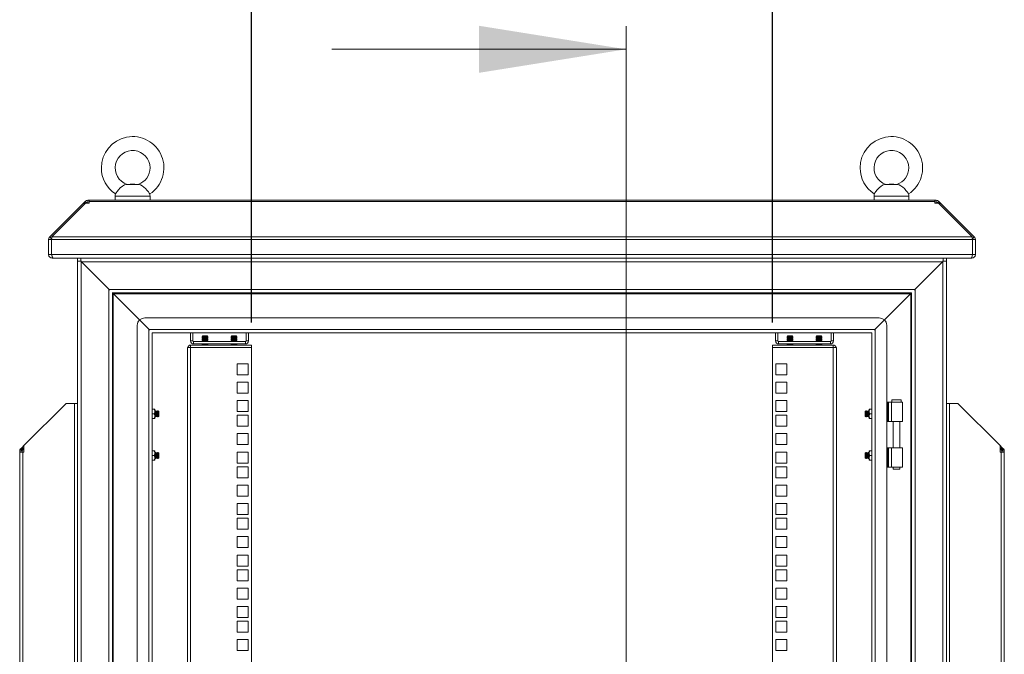
# Model space of a CAD drawing. Units: millimetres. Extents: x 63 to 17965, y 73 to 6222.
# Drawn here: x 5409 to 6259, y 3887 to 4435 of the extents above; entities that cross this region are included whole.
import ezdxf

# ---------------------------------------------------------------- set-up
doc = ezdxf.new("R2010")
doc.units = ezdxf.units.MM
doc.header["$LTSCALE"] = 5
doc.header["$PDSIZE"] = -1
doc.linetypes.add('SLD-Solid', pattern=[0])
doc.layers.add('Dimensions', color=7, linetype='Continuous')
doc.styles.get("Standard").update_dxf_attribs({"font": 'romans.shx', "width": 0.8})
doc.dimstyles.new('SLDDIMSTYLE2', dxfattribs={"dimscale": 10, "dimtxt": 2.5, "dimasz": 3.302, "dimexe": 1, "dimexo": 1, "dimgap": 0.926042, "dimtad": 1, "dimdec": 0, "dimrnd": 1e-09, "dimzin": 12, "dimdsep": 46, "dimtxsty": 'Standard', "dimcen": 2, "dimadec": 0, "dimazin": 3, "dimtfac": 1, "dimtdec": 0, "dimtmove": 0, "dimatfit": 0, "dimfxl": 1, "dimfrac": 2, "dimtolj": 1, "dimtzin": 12, "dimarcsym": 0})

# ---------------------------------------------------------------- blocks, each defined once
blk = doc.blocks.new('*D13')
at = {"layer": 'Defpoints', "color": 0, "transparency": 16777216}
for p in [(5609.04, 4615.74), (5609.04, 4153.69), (6059.04, 4153.69)]:
    blk.add_point(p, dxfattribs=at)
at = {"layer": 'Dimensions', "color": 0, "lineweight": -2, "transparency": 16777216}
for p, q in [((5609.04, 4173.69), (5609.04, 4635.74)), ((6059.04, 4173.69), (6059.04, 4635.74)), ((5993, 4615.74), (5675.08, 4615.74))]:
    blk.add_line(p, q, dxfattribs=at)
at = {"layer": 'Dimensions', "color": 0, "transparency": 16777216}
for points in [[(5675.08, 4626.75), (5675.08, 4604.74), (5609.04, 4615.74)], [(5993, 4626.75), (5993, 4604.74), (6059.04, 4615.74)]]:
    blk.add_solid(points, dxfattribs=at)
at = {"layer": 'Dimensions', "color": 0, "transparency": 16777216, "insert": (5834.04, 4659.26), "char_height": 50, "attachment_point": 5}
blk.add_mtext('\\A1;450', dxfattribs=at)

msp = doc.modelspace()

# ---------------------------------------------------------------- linework, layer by layer
at = {"color": 7, "linetype": 'Continuous', "lineweight": 18}
for p, q in [((5932.48, 4429.54), (5932.48, 2154.54)), ((5678.48, 4409.54), (5932.48, 4409.54))]:
    msp.add_line(p, q, dxfattribs=at)
at = {"color": 7, "linetype": 'SLD-Solid', "lineweight": 18}
for p, q in [((5512.04, 4292.84), (5501.03, 4292.84)), ((5504.54, 4293.18), (5501.79, 4292.94)), ((5508.54, 4293.18), (5504.54, 4293.18)), ((5511.28, 4292.94), (5508.54, 4293.18)), ((6167.05, 4292.84), (6156.04, 4292.84)), ((6159.55, 4293.18), (6156.8, 4292.94)), ((6163.55, 4293.18), (6159.55, 4293.18)), ((6166.29, 4292.94), (6163.55, 4293.18)), ((5434.94, 4247.59), (5464.03, 4276.67)), ((5436.78, 4247.59), (5465.87, 4276.67)), ((5464.75, 4277.39), (5464.03, 4276.67)), ((5464.95, 4275.75), (5464.03, 4276.67)), ((5465.63, 4278.28), (5464.75, 4277.39)), ((5465.87, 4276.67), (5469.08, 4276.67)), ((5467.83, 4276.68), (5467.83, 4279.18)), ((5467.83, 4279.18), (5469.08, 4279.18)), ((5467.83, 4276.68), (5469.08, 4276.68)), ((5469.08, 4279.18), (5469.08, 4278.28)), ((6199.01, 4279.18), (5469.08, 4279.18)), ((5469.08, 4278.28), (5469.08, 4277.39)), ((5469.08, 4278.28), (6199.01, 4278.28)), ((5469.08, 4276.67), (5469.08, 4277.39)), ((5491.54, 4282.88), (5491.54, 4279.18)), ((5521.54, 4279.18), (5521.54, 4282.88)), ((6146.55, 4282.88), (6146.55, 4279.18)), ((6176.55, 4279.18), (6176.55, 4282.88)), ((6199.01, 4278.28), (6199.01, 4279.18)), ((6199.01, 4279.18), (6200.26, 4279.18)), ((6199.01, 4278.28), (6199.01, 4277.39)), ((6199.01, 4277.39), (6199.01, 4276.67)), ((6199.01, 4276.68), (6200.26, 4276.68)), ((6199.01, 4276.67), (6202.21, 4276.67)), ((6200.26, 4276.68), (6200.26, 4279.18)), ((6202.21, 4276.67), (6231.3, 4247.59)), ((6202.45, 4278.28), (6203.33, 4277.39)), ((6203.13, 4275.75), (6204.05, 4276.67)), ((6204.05, 4276.67), (6203.33, 4277.39)), ((6204.05, 4276.67), (6233.14, 4247.59)), ((5434.04, 4245.39), (5434.04, 4232.28)), ((5436.54, 4245.39), (5434.04, 4245.39)), ((5436.64, 4245.89), (5434.94, 4247.59)), ((5436.54, 4245.39), (5436.54, 4232.28)), ((6231.48, 4245.39), (5436.61, 4245.39)), ((5436.61, 4232.28), (5436.61, 4245.39)), ((5436.78, 4247.59), (6231.3, 4247.59)), ((6231.44, 4245.89), (6233.14, 4247.59)), ((6231.48, 4245.39), (6231.48, 4232.28)), ((6231.55, 4245.39), (6234.05, 4245.39)), ((6231.55, 4232.28), (6231.55, 4245.39)), ((6234.05, 4232.28), (6234.05, 4245.39)), ((5436.54, 4232.28), (5434.04, 4232.28)), ((5436.61, 4232.28), (6231.48, 4232.28)), ((5437.14, 4229.18), (5437.14, 4230.38)), ((5437.14, 4229.18), (5437.84, 4229.18)), ((6230.24, 4229.18), (5437.84, 4229.18)), ((5459.04, 4226.68), (5459.04, 4229.18)), ((5459.04, 4226.68), (5459.04, 2407.04)), ((5461.22, 4226.68), (5459.04, 4226.68)), ((5462.14, 4226.26), (5461.22, 4226.68)), ((5461.96, 4226.68), (5461.22, 4226.68)), ((5461.79, 4229.18), (5461.79, 4227.37)), ((5461.79, 4227.37), (5462.39, 4226.08)), ((5461.79, 4226.68), (5461.79, 4227.37)), ((5462.14, 4226.26), (5462.14, 2407.46)), ((5462.14, 4226.26), (5485.94, 4202.46)), ((5462.14, 4226.19), (5462.39, 4226.08)), ((6205.69, 4226.08), (5462.39, 4226.08)), ((5486.19, 4202.28), (5462.39, 4226.08)), ((6205.69, 4226.08), (6181.89, 4202.28)), ((6205.94, 4226.26), (6182.14, 4202.46)), ((6205.69, 4226.08), (6206.29, 4227.37)), ((6205.69, 4226.08), (6205.94, 4226.19)), ((6206.86, 4226.68), (6205.94, 4226.26)), ((6205.94, 4226.26), (6205.94, 2407.46)), ((6206.12, 4226.68), (6206.86, 4226.68)), ((6206.29, 4227.37), (6206.29, 4229.18)), ((6206.29, 4226.68), (6206.29, 4227.37)), ((6209.04, 4226.68), (6206.86, 4226.68)), ((6209.04, 4226.68), (6209.04, 4229.18)), ((6209.04, 2407.04), (6209.04, 4226.68)), ((6230.24, 4229.18), (6230.95, 4229.18)), ((6230.95, 4229.18), (6230.95, 4230.37)), ((6231.55, 4232.28), (6234.05, 4232.28)), ((5485.94, 4202.46), (5485.94, 2431.26)), ((5486.23, 4202.27), (5485.94, 4202.46)), ((6181.89, 4202.28), (5486.19, 4202.28)), ((5486.19, 4202.28), (5486.64, 4201.6)), ((5488.82, 4199.33), (5489.29, 4199.18)), ((5489.04, 4199.18), (5489.04, 2434.36)), ((6178.79, 4199.18), (5489.29, 4199.18)), ((5489.29, 4199.18), (5489.29, 4198.93)), ((5489.64, 4198.76), (5489.47, 4199.18)), ((6178.62, 4199.18), (6178.44, 4198.76)), ((6178.79, 4199.18), (6179.04, 4199.26)), ((6178.79, 4198.93), (6178.79, 4199.18)), ((6179.04, 2434.36), (6179.04, 4199.36)), ((6181.44, 4201.6), (6181.89, 4202.28)), ((6182.14, 4202.46), (6181.53, 4202.06)), ((6182.14, 4202.46), (6182.14, 2431.26)), ((5489.29, 4198.83), (5489.89, 4198.58)), ((5489.64, 4198.76), (5489.64, 2434.96)), ((5489.64, 4198.76), (5512.45, 4175.96)), ((6178.19, 4198.58), (5489.89, 4198.58)), ((5512.57, 4175.9), (5489.89, 4198.58)), ((6178.19, 4198.58), (6155.51, 4175.9)), ((6155.64, 4175.96), (6178.44, 4198.76)), ((6178.19, 4198.58), (6178.79, 4198.83)), ((6178.44, 2434.96), (6178.44, 4198.76)), ((5512.45, 4175.96), (5520.44, 4167.96)), ((5520.69, 4167.78), (5512.57, 4175.9)), ((6151.04, 4177.68), (5517.04, 4177.68)), ((6155.51, 4175.9), (6147.39, 4167.78)), ((6147.64, 4167.96), (6155.64, 4175.96)), ((5510.54, 4171.36), (5510.54, 2462.36)), ((5520.44, 2465.76), (5520.44, 4167.96)), ((5520.65, 4167.82), (5520.44, 4167.96)), ((5520.69, 4167.78), (6147.39, 4167.78)), ((5520.69, 4167.78), (5521.14, 4167.1)), ((6146.94, 4167.1), (6147.39, 4167.78)), ((6147.64, 4167.96), (6147.03, 4167.56)), ((6147.64, 4167.96), (6147.64, 2465.76)), ((6157.54, 4171.36), (6157.54, 2462.36)), ((5523.32, 4164.83), (5523.79, 4164.68)), ((5523.54, 2468.86), (5523.54, 4164.68)), ((5523.79, 4164.68), (6144.29, 4164.68)), ((5556.54, 4164.68), (5556.54, 4157.79)), ((5558.54, 4157.79), (5556.54, 4157.79)), ((5558.54, 4164.68), (5558.54, 4157.79)), ((5559.14, 4157.19), (5559.14, 4155.19)), ((5559.14, 4157.19), (5603.94, 4157.19)), ((5566.99, 4162.09), (5566.54, 4161.64)), ((5566.54, 4161.64), (5566.54, 4161.63)), ((5569.04, 4161.64), (5566.54, 4161.64)), ((5566.99, 4161.32), (5566.54, 4161.63)), ((5569.04, 4161.63), (5566.54, 4161.63)), ((5566.99, 4161.32), (5566.54, 4161.01)), ((5566.54, 4161.01), (5566.54, 4160.87)), ((5569.04, 4161.01), (5566.54, 4161.01)), ((5569.04, 4160.87), (5566.54, 4160.87)), ((5566.99, 4160.55), (5566.54, 4160.87)), ((5566.99, 4160.55), (5566.54, 4160.24)), ((5566.54, 4160.24), (5566.54, 4160.1)), ((5569.04, 4160.24), (5566.54, 4160.24)), ((5566.99, 4159.79), (5566.54, 4160.1)), ((5569.04, 4160.1), (5566.54, 4160.1)), ((5566.99, 4159.79), (5566.54, 4159.48)), ((5566.54, 4159.48), (5566.54, 4159.33)), ((5569.04, 4159.48), (5566.54, 4159.48)), ((5569.04, 4159.33), (5566.54, 4159.33)), ((5566.99, 4159.02), (5566.54, 4159.33)), ((5566.99, 4159.02), (5566.54, 4158.71)), ((5566.54, 4158.71), (5566.54, 4158.57)), ((5569.04, 4158.71), (5566.54, 4158.71)), ((5566.99, 4158.25), (5566.54, 4158.57)), ((5569.04, 4158.57), (5566.54, 4158.57)), ((5566.99, 4158.25), (5566.54, 4157.94)), ((5566.54, 4157.94), (5566.54, 4157.8)), ((5569.04, 4157.94), (5566.54, 4157.94)), ((5566.99, 4157.49), (5566.54, 4157.8)), ((5569.04, 4157.8), (5566.54, 4157.8)), ((5566.99, 4157.49), (5566.56, 4157.19)), ((5569.04, 4162.09), (5566.99, 4162.09)), ((5571.1, 4161.32), (5566.99, 4161.32)), ((5571.1, 4160.55), (5566.99, 4160.55)), ((5571.1, 4159.79), (5566.99, 4159.79)), ((5571.1, 4159.02), (5566.99, 4159.02)), ((5571.1, 4158.25), (5566.99, 4158.25)), ((5571.1, 4157.49), (5566.99, 4157.49)), ((5569.04, 4162.09), (5569.04, 4161.64)), ((5571.1, 4162.09), (5569.04, 4162.09)), ((5569.04, 4161.64), (5569.04, 4161.63)), ((5571.54, 4161.64), (5569.04, 4161.64)), ((5571.54, 4161.63), (5569.04, 4161.63)), ((5569.04, 4161.01), (5569.04, 4160.87)), ((5571.54, 4161.01), (5569.04, 4161.01)), ((5571.54, 4160.87), (5569.04, 4160.87)), ((5571.54, 4160.24), (5569.04, 4160.24)), ((5569.04, 4160.24), (5569.04, 4160.1)), ((5571.54, 4160.1), (5569.04, 4160.1)), ((5569.04, 4159.48), (5569.04, 4159.33)), ((5571.54, 4159.48), (5569.04, 4159.48)), ((5571.54, 4159.33), (5569.04, 4159.33)), ((5569.04, 4158.71), (5569.04, 4158.57)), ((5571.54, 4158.71), (5569.04, 4158.71)), ((5571.54, 4158.57), (5569.04, 4158.57)), ((5569.04, 4157.94), (5569.04, 4157.8)), ((5571.54, 4157.94), (5569.04, 4157.94)), ((5571.54, 4157.8), (5569.04, 4157.8)), ((5571.54, 4161.64), (5571.1, 4162.09)), ((5571.1, 4161.32), (5571.54, 4161.63)), ((5571.1, 4161.32), (5571.54, 4161.01)), ((5571.1, 4160.55), (5571.54, 4160.87)), ((5571.1, 4160.55), (5571.54, 4160.24)), ((5571.1, 4159.79), (5571.54, 4160.1)), ((5571.1, 4159.79), (5571.54, 4159.48)), ((5571.1, 4159.02), (5571.54, 4159.33)), ((5571.1, 4159.02), (5571.54, 4158.71)), ((5571.1, 4158.25), (5571.54, 4158.57)), ((5571.1, 4158.25), (5571.54, 4157.94)), ((5571.1, 4157.49), (5571.54, 4157.8)), ((5571.1, 4157.49), (5571.52, 4157.19)), ((5571.54, 4161.63), (5571.54, 4161.64)), ((5571.54, 4160.87), (5571.54, 4161.01)), ((5571.54, 4160.1), (5571.54, 4160.24)), ((5571.54, 4159.33), (5571.54, 4159.48)), ((5571.54, 4158.57), (5571.54, 4158.71)), ((5571.54, 4157.8), (5571.54, 4157.94)), ((5591.99, 4162.09), (5591.54, 4161.64)), ((5591.54, 4161.64), (5591.54, 4161.63)), ((5594.04, 4161.64), (5591.54, 4161.64)), ((5591.99, 4161.32), (5591.54, 4161.63)), ((5594.04, 4161.63), (5591.54, 4161.63)), ((5591.99, 4161.32), (5591.54, 4161.01)), ((5591.54, 4161.01), (5591.54, 4160.87)), ((5594.04, 4161.01), (5591.54, 4161.01)), ((5591.99, 4160.55), (5591.54, 4160.87)), ((5594.04, 4160.87), (5591.54, 4160.87)), ((5591.99, 4160.55), (5591.54, 4160.24)), ((5591.54, 4160.24), (5591.54, 4160.1)), ((5594.04, 4160.24), (5591.54, 4160.24)), ((5591.99, 4159.79), (5591.54, 4160.1)), ((5594.04, 4160.1), (5591.54, 4160.1)), ((5591.99, 4159.79), (5591.54, 4159.48)), ((5591.54, 4159.48), (5591.54, 4159.33)), ((5594.04, 4159.48), (5591.54, 4159.48)), ((5594.04, 4159.33), (5591.54, 4159.33)), ((5591.99, 4159.02), (5591.54, 4159.33)), ((5591.99, 4159.02), (5591.54, 4158.71)), ((5591.54, 4158.71), (5591.54, 4158.57)), ((5594.04, 4158.71), (5591.54, 4158.71)), ((5594.04, 4158.57), (5591.54, 4158.57)), ((5591.99, 4158.25), (5591.54, 4158.57)), ((5591.99, 4158.25), (5591.54, 4157.94)), ((5591.54, 4157.94), (5591.54, 4157.8)), ((5594.04, 4157.94), (5591.54, 4157.94)), ((5594.04, 4157.8), (5591.54, 4157.8)), ((5591.99, 4157.49), (5591.54, 4157.8)), ((5591.99, 4157.49), (5591.56, 4157.19)), ((5594.04, 4162.09), (5591.99, 4162.09)), ((5596.1, 4161.32), (5591.99, 4161.32)), ((5596.1, 4160.55), (5591.99, 4160.55)), ((5596.1, 4159.79), (5591.99, 4159.79)), ((5596.1, 4159.02), (5591.99, 4159.02)), ((5596.1, 4158.25), (5591.99, 4158.25)), ((5596.1, 4157.49), (5591.99, 4157.49)), ((5594.04, 4162.09), (5594.04, 4161.64)), ((5596.1, 4162.09), (5594.04, 4162.09)), ((5594.04, 4161.64), (5594.04, 4161.63)), ((5596.54, 4161.64), (5594.04, 4161.64)), ((5596.54, 4161.63), (5594.04, 4161.63)), ((5596.54, 4161.01), (5594.04, 4161.01)), ((5594.04, 4161.01), (5594.04, 4160.87)), ((5596.54, 4160.87), (5594.04, 4160.87)), ((5596.54, 4160.24), (5594.04, 4160.24)), ((5594.04, 4160.24), (5594.04, 4160.1)), ((5596.54, 4160.1), (5594.04, 4160.1)), ((5596.54, 4159.48), (5594.04, 4159.48)), ((5594.04, 4159.48), (5594.04, 4159.33)), ((5596.54, 4159.33), (5594.04, 4159.33)), ((5594.04, 4158.71), (5594.04, 4158.57)), ((5596.54, 4158.71), (5594.04, 4158.71)), ((5596.54, 4158.57), (5594.04, 4158.57)), ((5594.04, 4157.94), (5594.04, 4157.8)), ((5596.54, 4157.94), (5594.04, 4157.94)), ((5596.54, 4157.8), (5594.04, 4157.8)), ((5596.54, 4161.64), (5596.1, 4162.09)), ((5596.1, 4161.32), (5596.54, 4161.63)), ((5596.1, 4161.32), (5596.54, 4161.01)), ((5596.1, 4160.55), (5596.54, 4160.87)), ((5596.1, 4160.55), (5596.54, 4160.24)), ((5596.1, 4159.79), (5596.54, 4160.1)), ((5596.1, 4159.79), (5596.54, 4159.48)), ((5596.1, 4159.02), (5596.54, 4159.33)), ((5596.1, 4159.02), (5596.54, 4158.71)), ((5596.1, 4158.25), (5596.54, 4158.57)), ((5596.1, 4158.25), (5596.54, 4157.94)), ((5596.1, 4157.49), (5596.54, 4157.8)), ((5596.1, 4157.49), (5596.52, 4157.19)), ((5596.54, 4161.63), (5596.54, 4161.64)), ((5596.54, 4160.87), (5596.54, 4161.01)), ((5596.54, 4160.1), (5596.54, 4160.24)), ((5596.54, 4159.33), (5596.54, 4159.48)), ((5596.54, 4158.57), (5596.54, 4158.71)), ((5596.54, 4157.8), (5596.54, 4157.94)), ((5603.94, 4157.19), (5603.94, 4155.19)), ((5604.54, 4164.68), (5604.54, 4157.79)), ((5604.54, 4157.79), (5606.54, 4157.79)), ((5606.54, 4157.79), (5606.54, 4164.68)), ((6061.54, 4164.68), (6061.54, 4157.79)), ((6063.54, 4157.79), (6061.54, 4157.79)), ((6063.54, 4164.68), (6063.54, 4157.79)), ((6064.14, 4157.19), (6064.14, 4155.19)), ((6064.14, 4157.19), (6108.94, 4157.19)), ((6071.99, 4162.09), (6071.54, 4161.64)), ((6071.54, 4161.64), (6071.54, 4161.63)), ((6074.04, 4161.64), (6071.54, 4161.64)), ((6071.99, 4161.32), (6071.54, 4161.63)), ((6074.04, 4161.63), (6071.54, 4161.63)), ((6071.99, 4161.32), (6071.54, 4161.01)), ((6071.54, 4161.01), (6071.54, 4160.87)), ((6074.04, 4161.01), (6071.54, 4161.01)), ((6071.99, 4160.55), (6071.54, 4160.87)), ((6074.04, 4160.87), (6071.54, 4160.87)), ((6071.99, 4160.55), (6071.54, 4160.24)), ((6071.54, 4160.24), (6071.54, 4160.1)), ((6074.04, 4160.24), (6071.54, 4160.24)), ((6071.99, 4159.79), (6071.54, 4160.1)), ((6074.04, 4160.1), (6071.54, 4160.1)), ((6071.99, 4159.79), (6071.54, 4159.48)), ((6071.54, 4159.48), (6071.54, 4159.33)), ((6074.04, 4159.48), (6071.54, 4159.48)), ((6074.04, 4159.33), (6071.54, 4159.33)), ((6071.99, 4159.02), (6071.54, 4159.33)), ((6071.99, 4159.02), (6071.54, 4158.71)), ((6071.54, 4158.71), (6071.54, 4158.57)), ((6074.04, 4158.71), (6071.54, 4158.71)), ((6071.99, 4158.25), (6071.54, 4158.57)), ((6074.04, 4158.57), (6071.54, 4158.57)), ((6071.99, 4158.25), (6071.54, 4157.94)), ((6071.54, 4157.94), (6071.54, 4157.8)), ((6074.04, 4157.94), (6071.54, 4157.94)), ((6071.99, 4157.49), (6071.54, 4157.8)), ((6074.04, 4157.8), (6071.54, 4157.8)), ((6071.99, 4157.49), (6071.56, 4157.19)), ((6074.04, 4162.09), (6071.99, 4162.09)), ((6076.1, 4161.32), (6071.99, 4161.32)), ((6076.1, 4160.55), (6071.99, 4160.55)), ((6076.1, 4159.79), (6071.99, 4159.79)), ((6076.1, 4159.02), (6071.99, 4159.02)), ((6076.1, 4158.25), (6071.99, 4158.25)), ((6076.1, 4157.49), (6071.99, 4157.49)), ((6074.04, 4162.09), (6074.04, 4161.64)), ((6076.1, 4162.09), (6074.04, 4162.09)), ((6074.04, 4161.64), (6074.04, 4161.63)), ((6076.54, 4161.64), (6074.04, 4161.64)), ((6076.54, 4161.63), (6074.04, 4161.63)), ((6076.54, 4161.01), (6074.04, 4161.01)), ((6074.04, 4161.01), (6074.04, 4160.87)), ((6076.54, 4160.87), (6074.04, 4160.87)), ((6076.54, 4160.24), (6074.04, 4160.24)), ((6074.04, 4160.24), (6074.04, 4160.1)), ((6076.54, 4160.1), (6074.04, 4160.1)), ((6074.04, 4159.48), (6074.04, 4159.33)), ((6076.54, 4159.48), (6074.04, 4159.48)), ((6076.54, 4159.33), (6074.04, 4159.33)), ((6076.54, 4158.71), (6074.04, 4158.71)), ((6074.04, 4158.71), (6074.04, 4158.57)), ((6076.54, 4158.57), (6074.04, 4158.57)), ((6076.54, 4157.94), (6074.04, 4157.94)), ((6074.04, 4157.94), (6074.04, 4157.8)), ((6076.54, 4157.8), (6074.04, 4157.8)), ((6076.54, 4161.64), (6076.1, 4162.09)), ((6076.1, 4161.32), (6076.54, 4161.63)), ((6076.1, 4161.32), (6076.54, 4161.01)), ((6076.1, 4160.55), (6076.54, 4160.87)), ((6076.1, 4160.55), (6076.54, 4160.24)), ((6076.1, 4159.79), (6076.54, 4160.1)), ((6076.1, 4159.79), (6076.54, 4159.48)), ((6076.1, 4159.02), (6076.54, 4159.33)), ((6076.1, 4159.02), (6076.54, 4158.71)), ((6076.1, 4158.25), (6076.54, 4158.57)), ((6076.1, 4158.25), (6076.54, 4157.94)), ((6076.1, 4157.49), (6076.54, 4157.8)), ((6076.1, 4157.49), (6076.52, 4157.19)), ((6076.54, 4161.63), (6076.54, 4161.64)), ((6076.54, 4160.87), (6076.54, 4161.01)), ((6076.54, 4160.1), (6076.54, 4160.24)), ((6076.54, 4159.33), (6076.54, 4159.48)), ((6076.54, 4158.57), (6076.54, 4158.71)), ((6076.54, 4157.8), (6076.54, 4157.94)), ((6096.99, 4162.09), (6096.54, 4161.64)), ((6096.54, 4161.64), (6096.54, 4161.63)), ((6099.04, 4161.64), (6096.54, 4161.64)), ((6096.99, 4161.32), (6096.54, 4161.63)), ((6099.04, 4161.63), (6096.54, 4161.63)), ((6096.99, 4161.32), (6096.54, 4161.01)), ((6096.54, 4161.01), (6096.54, 4160.87)), ((6099.04, 4161.01), (6096.54, 4161.01)), ((6099.04, 4160.87), (6096.54, 4160.87)), ((6096.99, 4160.55), (6096.54, 4160.87)), ((6096.99, 4160.55), (6096.54, 4160.24)), ((6096.54, 4160.24), (6096.54, 4160.1)), ((6099.04, 4160.24), (6096.54, 4160.24)), ((6096.99, 4159.79), (6096.54, 4160.1)), ((6099.04, 4160.1), (6096.54, 4160.1)), ((6096.99, 4159.79), (6096.54, 4159.48)), ((6096.54, 4159.48), (6096.54, 4159.33)), ((6099.04, 4159.48), (6096.54, 4159.48)), ((6099.04, 4159.33), (6096.54, 4159.33)), ((6096.99, 4159.02), (6096.54, 4159.33)), ((6096.99, 4159.02), (6096.54, 4158.71)), ((6096.54, 4158.71), (6096.54, 4158.57)), ((6099.04, 4158.71), (6096.54, 4158.71)), ((6099.04, 4158.57), (6096.54, 4158.57)), ((6096.99, 4158.25), (6096.54, 4158.57)), ((6096.99, 4158.25), (6096.54, 4157.94)), ((6096.54, 4157.94), (6096.54, 4157.8)), ((6099.04, 4157.94), (6096.54, 4157.94)), ((6099.04, 4157.8), (6096.54, 4157.8)), ((6096.99, 4157.49), (6096.54, 4157.8)), ((6096.99, 4157.49), (6096.56, 4157.19)), ((6099.04, 4162.09), (6096.99, 4162.09)), ((6101.1, 4161.32), (6096.99, 4161.32)), ((6101.1, 4160.55), (6096.99, 4160.55)), ((6101.1, 4159.79), (6096.99, 4159.79)), ((6101.1, 4159.02), (6096.99, 4159.02)), ((6101.1, 4158.25), (6096.99, 4158.25)), ((6101.1, 4157.49), (6096.99, 4157.49)), ((6099.04, 4162.09), (6099.04, 4161.64)), ((6101.1, 4162.09), (6099.04, 4162.09)), ((6099.04, 4161.64), (6099.04, 4161.63)), ((6101.54, 4161.64), (6099.04, 4161.64)), ((6101.54, 4161.63), (6099.04, 4161.63)), ((6101.54, 4161.01), (6099.04, 4161.01)), ((6099.04, 4161.01), (6099.04, 4160.87)), ((6101.54, 4160.87), (6099.04, 4160.87)), ((6101.54, 4160.24), (6099.04, 4160.24)), ((6099.04, 4160.24), (6099.04, 4160.1)), ((6101.54, 4160.1), (6099.04, 4160.1)), ((6101.54, 4159.48), (6099.04, 4159.48)), ((6099.04, 4159.48), (6099.04, 4159.33)), ((6101.54, 4159.33), (6099.04, 4159.33)), ((6101.54, 4158.71), (6099.04, 4158.71)), ((6099.04, 4158.71), (6099.04, 4158.57)), ((6101.54, 4158.57), (6099.04, 4158.57)), ((6101.54, 4157.94), (6099.04, 4157.94)), ((6099.04, 4157.94), (6099.04, 4157.8)), ((6101.54, 4157.8), (6099.04, 4157.8)), ((6101.54, 4161.64), (6101.1, 4162.09)), ((6101.1, 4161.32), (6101.54, 4161.63)), ((6101.1, 4161.32), (6101.54, 4161.01)), ((6101.1, 4160.55), (6101.54, 4160.87)), ((6101.1, 4160.55), (6101.54, 4160.24)), ((6101.1, 4159.79), (6101.54, 4160.1)), ((6101.1, 4159.79), (6101.54, 4159.48)), ((6101.1, 4159.02), (6101.54, 4159.33)), ((6101.1, 4159.02), (6101.54, 4158.71)), ((6101.1, 4158.25), (6101.54, 4158.57)), ((6101.1, 4158.25), (6101.54, 4157.94)), ((6101.1, 4157.49), (6101.54, 4157.8)), ((6101.1, 4157.49), (6101.52, 4157.19)), ((6101.54, 4161.63), (6101.54, 4161.64)), ((6101.54, 4160.87), (6101.54, 4161.01)), ((6101.54, 4160.1), (6101.54, 4160.24)), ((6101.54, 4159.33), (6101.54, 4159.48)), ((6101.54, 4158.57), (6101.54, 4158.71)), ((6101.54, 4157.8), (6101.54, 4157.94)), ((6108.94, 4157.19), (6108.94, 4155.19)), ((6109.54, 4164.68), (6109.54, 4157.79)), ((6109.54, 4157.79), (6111.54, 4157.79)), ((6111.54, 4157.79), (6111.54, 4164.68)), ((6144.29, 4164.68), (6144.54, 4164.76)), ((6144.54, 2468.86), (6144.54, 4164.86)), ((5554.04, 4152.19), (5554.04, 4151.59)), ((5554.04, 4152.19), (5556.64, 4152.19)), ((5554.04, 2483.14), (5554.04, 4151.59)), ((5556.64, 4152.19), (5556.64, 4154.19)), ((5609.04, 4154.19), (5556.64, 4154.19)), ((5556.64, 4152.19), (5556.64, 2482.54)), ((5556.64, 4152.19), (5609.04, 4152.19)), ((5603.94, 4155.19), (5559.14, 4155.19)), ((5566.99, 4155.19), (5566.54, 4154.88)), ((5566.54, 4154.88), (5566.54, 4154.73)), ((5569.04, 4154.88), (5566.54, 4154.88)), ((5566.99, 4154.42), (5566.54, 4154.73)), ((5569.04, 4154.73), (5566.54, 4154.73)), ((5566.99, 4154.42), (5566.65, 4154.19)), ((5571.1, 4154.42), (5566.99, 4154.42)), ((5569.04, 4154.88), (5569.04, 4154.73)), ((5571.54, 4154.88), (5569.04, 4154.88)), ((5571.54, 4154.73), (5569.04, 4154.73)), ((5571.1, 4155.19), (5571.54, 4154.88)), ((5571.1, 4154.42), (5571.54, 4154.73)), ((5571.1, 4154.42), (5571.43, 4154.19)), ((5571.54, 4154.73), (5571.54, 4154.88)), ((5591.99, 4155.19), (5591.54, 4154.88)), ((5591.54, 4154.88), (5591.54, 4154.73)), ((5594.04, 4154.88), (5591.54, 4154.88)), ((5594.04, 4154.73), (5591.54, 4154.73)), ((5591.99, 4154.42), (5591.54, 4154.73)), ((5591.99, 4154.42), (5591.65, 4154.19)), ((5596.1, 4154.42), (5591.99, 4154.42)), ((5594.04, 4154.88), (5594.04, 4154.73)), ((5596.54, 4154.88), (5594.04, 4154.88)), ((5596.54, 4154.73), (5594.04, 4154.73)), ((5596.1, 4155.19), (5596.54, 4154.88)), ((5596.1, 4154.42), (5596.54, 4154.73)), ((5596.1, 4154.42), (5596.43, 4154.19)), ((5596.54, 4154.73), (5596.54, 4154.88)), ((5609.04, 4154.19), (5609.04, 4152.19)), ((5609.04, 4152.19), (5609.04, 2482.54)), ((6059.04, 4154.19), (6059.04, 4152.19)), ((6111.44, 4154.19), (6059.04, 4154.19)), ((6059.04, 2482.54), (6059.04, 4152.19)), ((6059.04, 4152.19), (6111.44, 4152.19)), ((6108.94, 4155.19), (6064.14, 4155.19)), ((6071.99, 4155.19), (6071.54, 4154.88)), ((6071.54, 4154.88), (6071.54, 4154.73)), ((6074.04, 4154.88), (6071.54, 4154.88)), ((6071.99, 4154.42), (6071.54, 4154.73)), ((6074.04, 4154.73), (6071.54, 4154.73)), ((6071.99, 4154.42), (6071.65, 4154.19)), ((6076.1, 4154.42), (6071.99, 4154.42)), ((6074.04, 4154.88), (6074.04, 4154.73)), ((6076.54, 4154.88), (6074.04, 4154.88)), ((6076.54, 4154.73), (6074.04, 4154.73)), ((6076.1, 4155.19), (6076.54, 4154.88)), ((6076.1, 4154.42), (6076.54, 4154.73)), ((6076.1, 4154.42), (6076.43, 4154.19)), ((6076.54, 4154.73), (6076.54, 4154.88)), ((6096.99, 4155.19), (6096.54, 4154.88)), ((6096.54, 4154.88), (6096.54, 4154.73)), ((6099.04, 4154.88), (6096.54, 4154.88)), ((6099.04, 4154.73), (6096.54, 4154.73)), ((6096.99, 4154.42), (6096.54, 4154.73)), ((6096.99, 4154.42), (6096.65, 4154.19)), ((6101.1, 4154.42), (6096.99, 4154.42)), ((6099.04, 4154.88), (6099.04, 4154.73)), ((6101.54, 4154.88), (6099.04, 4154.88)), ((6101.54, 4154.73), (6099.04, 4154.73)), ((6101.1, 4155.19), (6101.54, 4154.88)), ((6101.1, 4154.42), (6101.54, 4154.73)), ((6101.1, 4154.42), (6101.43, 4154.19)), ((6101.54, 4154.73), (6101.54, 4154.88)), ((6111.44, 4152.19), (6111.44, 4154.19)), ((6111.44, 2482.54), (6111.44, 4152.19)), ((6111.44, 4152.19), (6114.04, 4152.19)), ((6114.04, 4152.19), (6114.04, 4151.59)), ((6114.04, 4151.59), (6114.04, 2483.14)), ((5596.79, 4138.11), (5596.79, 4128.61)), ((5606.29, 4138.11), (5596.79, 4138.11)), ((5606.29, 4128.61), (5606.29, 4138.11)), ((6071.29, 4138.11), (6061.79, 4138.11)), ((6061.79, 4138.11), (6061.79, 4128.61)), ((6071.29, 4128.61), (6071.29, 4138.11)), ((5596.79, 4128.61), (5606.29, 4128.61)), ((6061.79, 4128.61), (6071.29, 4128.61)), ((5596.79, 4122.21), (5596.79, 4112.71)), ((5606.29, 4122.21), (5596.79, 4122.21)), ((5606.29, 4112.71), (5606.29, 4122.21)), ((6071.29, 4122.21), (6061.79, 4122.21)), ((6061.79, 4122.21), (6061.79, 4112.71)), ((6071.29, 4112.71), (6071.29, 4122.21)), ((5596.79, 4112.71), (5606.29, 4112.71)), ((5596.79, 4106.31), (5596.79, 4096.81)), ((5606.29, 4106.31), (5596.79, 4106.31)), ((5606.29, 4096.81), (5606.29, 4106.31)), ((6061.79, 4112.71), (6071.29, 4112.71)), ((6071.29, 4106.31), (6061.79, 4106.31)), ((6061.79, 4106.31), (6061.79, 4096.81)), ((6071.29, 4096.81), (6071.29, 4106.31)), ((6162.04, 4106.86), (6162.04, 4104.86)), ((6166.04, 4106.86), (6162.04, 4106.86)), ((6170.04, 4106.86), (6166.04, 4106.86)), ((6170.04, 4104.86), (6170.04, 4106.86)), ((5412.64, 4067.46), (5449.04, 4103.86)), ((5449.04, 4103.86), (5456.44, 4103.86)), ((5456.44, 4103.86), (5456.44, 3704.46)), ((5459.04, 4103.86), (5456.44, 4103.86)), ((5525.38, 4098.86), (5523.54, 4098.86)), ((5525.38, 4098.86), (5525.74, 4096.86)), ((5525.74, 4098.86), (5525.38, 4098.86)), ((5525.74, 4096.86), (5525.74, 4098.86)), ((5526.04, 4096.92), (5525.74, 4097.34)), ((5526.35, 4097.36), (5526.04, 4096.92)), ((5526.48, 4097.36), (5526.35, 4097.36)), ((5526.35, 4092.36), (5526.35, 4097.36)), ((5526.79, 4096.92), (5526.48, 4097.36)), ((5526.48, 4092.36), (5526.48, 4097.36)), ((5527.1, 4097.36), (5526.79, 4096.92)), ((5527.23, 4097.36), (5527.1, 4097.36)), ((5527.1, 4092.36), (5527.1, 4097.36)), ((5527.54, 4096.92), (5527.23, 4097.36)), ((5527.23, 4092.36), (5527.23, 4097.36)), ((5527.85, 4097.36), (5527.54, 4096.92)), ((5527.98, 4097.36), (5527.85, 4097.36)), ((5527.85, 4092.36), (5527.85, 4097.36)), ((5528.29, 4096.92), (5527.98, 4097.36)), ((5527.98, 4092.36), (5527.98, 4097.36)), ((5528.6, 4097.36), (5528.29, 4096.92)), ((5529.04, 4096.92), (5528.6, 4097.36)), ((5528.6, 4092.36), (5528.6, 4097.36)), ((6139.48, 4097.36), (6139.04, 4096.92)), ((6139.79, 4096.92), (6139.48, 4097.36)), ((6139.48, 4097.36), (6139.48, 4092.36)), ((6140.1, 4097.36), (6139.79, 4096.92)), ((6140.23, 4097.36), (6140.1, 4097.36)), ((6140.1, 4097.36), (6140.1, 4092.36)), ((6140.54, 4096.92), (6140.23, 4097.36)), ((6140.23, 4097.36), (6140.23, 4092.36)), ((6140.85, 4097.36), (6140.54, 4096.92)), ((6140.98, 4097.36), (6140.85, 4097.36)), ((6140.85, 4097.36), (6140.85, 4092.36)), ((6141.29, 4096.92), (6140.98, 4097.36)), ((6140.98, 4097.36), (6140.98, 4092.36)), ((6141.6, 4097.36), (6141.29, 4096.92)), ((6141.73, 4097.36), (6141.6, 4097.36)), ((6141.6, 4097.36), (6141.6, 4092.36)), ((6142.04, 4096.92), (6141.73, 4097.36)), ((6141.73, 4097.36), (6141.73, 4092.36)), ((6142.34, 4097.34), (6142.04, 4096.92)), ((6142.34, 4096.86), (6142.7, 4098.86)), ((6142.7, 4098.86), (6142.34, 4098.86)), ((6142.34, 4098.86), (6142.34, 4096.86)), ((6144.54, 4098.86), (6142.7, 4098.86)), ((6157.54, 4104.86), (6158.47, 4104.86)), ((6158.47, 4088.36), (6158.47, 4104.86)), ((6158.99, 4104.86), (6158.47, 4104.86)), ((6158.99, 4104.86), (6158.99, 4088.36)), ((6158.99, 4104.86), (6161.71, 4104.86)), ((6161.71, 4104.86), (6161.71, 4088.36)), ((6161.71, 4104.86), (6171.04, 4104.86)), ((6171.04, 4088.36), (6171.04, 4104.86)), ((6211.64, 4103.86), (6209.04, 4103.86)), ((6211.64, 3704.46), (6211.64, 4103.86)), ((6219.04, 4103.86), (6211.64, 4103.86)), ((6255.44, 4067.46), (6219.04, 4103.86)), ((5525.38, 4094.86), (5523.54, 4094.86)), ((5523.54, 4090.86), (5525.38, 4090.86)), ((5525.74, 4096.86), (5525.38, 4094.86)), ((5525.38, 4094.86), (5525.74, 4092.86)), ((5525.74, 4092.86), (5525.38, 4090.86)), ((5525.38, 4090.86), (5525.74, 4090.86)), ((5525.74, 4092.86), (5525.74, 4096.86)), ((5525.74, 4090.86), (5525.74, 4092.86)), ((5525.74, 4092.38), (5526.04, 4092.81)), ((5526.04, 4092.81), (5526.04, 4096.92)), ((5526.04, 4092.81), (5526.35, 4092.36)), ((5526.35, 4092.36), (5526.48, 4092.36)), ((5526.48, 4092.36), (5526.79, 4092.81)), ((5526.79, 4092.81), (5526.79, 4096.92)), ((5526.79, 4092.81), (5527.1, 4092.36)), ((5527.1, 4092.36), (5527.23, 4092.36)), ((5527.23, 4092.36), (5527.54, 4092.81)), ((5527.54, 4092.81), (5527.54, 4096.92)), ((5527.54, 4092.81), (5527.85, 4092.36)), ((5527.85, 4092.36), (5527.98, 4092.36)), ((5527.98, 4092.36), (5528.29, 4092.81)), ((5528.29, 4092.81), (5528.29, 4096.92)), ((5528.29, 4092.81), (5528.6, 4092.36)), ((5528.6, 4092.36), (5529.04, 4092.81)), ((5529.04, 4092.81), (5529.04, 4096.92)), ((5596.79, 4096.81), (5606.29, 4096.81)), ((5596.79, 4093.66), (5596.79, 4084.16)), ((5606.29, 4093.66), (5596.79, 4093.66)), ((5606.29, 4084.16), (5606.29, 4093.66)), ((6061.79, 4096.81), (6071.29, 4096.81)), ((6071.29, 4093.66), (6061.79, 4093.66)), ((6061.79, 4093.66), (6061.79, 4084.16)), ((6071.29, 4084.16), (6071.29, 4093.66)), ((6139.04, 4096.92), (6139.04, 4092.81)), ((6139.04, 4092.81), (6139.48, 4092.36)), ((6139.48, 4092.36), (6139.79, 4092.81)), ((6139.79, 4096.92), (6139.79, 4092.81)), ((6139.79, 4092.81), (6140.1, 4092.36)), ((6140.1, 4092.36), (6140.23, 4092.36)), ((6140.23, 4092.36), (6140.54, 4092.81)), ((6140.54, 4096.92), (6140.54, 4092.81)), ((6140.54, 4092.81), (6140.85, 4092.36)), ((6140.85, 4092.36), (6140.98, 4092.36)), ((6140.98, 4092.36), (6141.29, 4092.81)), ((6141.29, 4096.92), (6141.29, 4092.81)), ((6141.29, 4092.81), (6141.6, 4092.36)), ((6141.6, 4092.36), (6141.73, 4092.36)), ((6141.73, 4092.36), (6142.04, 4092.81)), ((6142.04, 4096.92), (6142.04, 4092.81)), ((6142.04, 4092.81), (6142.34, 4092.38)), ((6142.7, 4094.86), (6142.34, 4096.86)), ((6142.34, 4096.86), (6142.34, 4092.86)), ((6142.34, 4092.86), (6142.7, 4094.86)), ((6142.7, 4090.86), (6142.34, 4092.86)), ((6142.34, 4092.86), (6142.34, 4090.86)), ((6142.34, 4090.86), (6142.7, 4090.86)), ((6144.54, 4094.86), (6142.7, 4094.86)), ((6144.54, 4090.86), (6142.7, 4090.86)), ((5596.79, 4084.16), (5606.29, 4084.16)), ((6061.79, 4084.16), (6071.29, 4084.16)), ((6157.54, 4088.36), (6158.47, 4088.36)), ((6158.99, 4088.36), (6158.47, 4088.36)), ((6161.71, 4088.36), (6158.99, 4088.36)), ((6161.71, 4088.36), (6171.04, 4088.36)), ((6163.09, 4088.36), (6163.09, 4065.36)), ((6168.99, 4065.36), (6168.99, 4088.36)), ((5596.79, 4077.76), (5596.79, 4068.26)), ((5606.29, 4077.76), (5596.79, 4077.76)), ((5606.29, 4068.26), (5606.29, 4077.76)), ((6071.29, 4077.76), (6061.79, 4077.76)), ((6061.79, 4077.76), (6061.79, 4068.26)), ((6071.29, 4068.26), (6071.29, 4077.76)), ((5409.8, 4064.62), (5410.51, 4065.33)), ((5411.22, 4063.21), (5409.8, 4064.62)), ((5410.51, 4065.33), (5411.05, 4065.87)), ((5411.92, 4063.91), (5410.51, 4065.33)), ((5411.05, 4065.87), (5412.64, 4067.46)), ((5412.47, 4064.46), (5411.05, 4065.87)), ((5411.22, 4063.21), (5411.92, 4063.91)), ((5411.92, 4063.91), (5412.47, 4064.46)), ((5412.47, 4064.46), (5412.64, 4064.63)), ((5412.64, 4067.46), (5412.64, 4061.78)), ((5596.79, 4068.26), (5606.29, 4068.26)), ((6061.79, 4068.26), (6071.29, 4068.26)), ((6157.54, 4065.36), (6158.47, 4065.36)), ((6158.47, 4048.86), (6158.47, 4065.36)), ((6158.99, 4065.36), (6158.47, 4065.36)), ((6158.99, 4065.36), (6158.99, 4048.86)), ((6158.99, 4065.36), (6161.71, 4065.36)), ((6161.71, 4048.86), (6161.71, 4065.36)), ((6161.71, 4065.36), (6171.04, 4065.36)), ((6171.04, 4048.86), (6171.04, 4065.36)), ((6255.44, 4061.78), (6255.44, 4067.46)), ((6255.44, 4067.46), (6257.03, 4065.87)), ((6255.44, 4064.63), (6255.62, 4064.46)), ((6255.62, 4064.46), (6257.03, 4065.87)), ((6255.62, 4064.46), (6256.16, 4063.91)), ((6256.16, 4063.91), (6257.57, 4065.33)), ((6256.16, 4063.91), (6256.87, 4063.21)), ((6256.87, 4063.21), (6258.28, 4064.62)), ((6257.03, 4065.87), (6257.57, 4065.33)), ((6257.57, 4065.33), (6258.28, 4064.62)), ((5411.04, 4062.78), (5409.04, 4062.78)), ((5409.04, 4061.78), (5409.04, 4062.78)), ((5409.04, 4061.78), (5409.04, 3704.46)), ((5411.64, 4061.78), (5409.04, 4061.78)), ((5411.04, 4061.78), (5411.04, 4062.78)), ((5411.64, 4061.78), (5411.64, 3704.46)), ((5412.64, 4061.78), (5411.64, 4061.78)), ((5525.38, 4062.86), (5523.54, 4062.86)), ((5523.54, 4058.86), (5525.38, 4058.86)), ((5523.54, 4054.86), (5525.38, 4054.86)), ((5525.74, 4060.86), (5525.38, 4062.86)), ((5525.74, 4062.86), (5525.38, 4062.86)), ((5525.38, 4058.86), (5525.74, 4060.86)), ((5525.74, 4056.86), (5525.38, 4058.86)), ((5525.38, 4054.86), (5525.74, 4056.86)), ((5525.74, 4054.86), (5525.38, 4054.86)), ((5525.74, 4060.86), (5525.74, 4062.86)), ((5526.04, 4060.92), (5525.74, 4061.34)), ((5525.74, 4056.86), (5525.74, 4060.86)), ((5525.74, 4054.86), (5525.74, 4056.86)), ((5525.74, 4056.38), (5526.04, 4056.81)), ((5526.35, 4061.36), (5526.04, 4060.92)), ((5526.04, 4056.81), (5526.04, 4060.92)), ((5526.04, 4056.81), (5526.35, 4056.36)), ((5526.48, 4061.36), (5526.35, 4061.36)), ((5526.35, 4056.36), (5526.35, 4061.36)), ((5526.35, 4056.36), (5526.48, 4056.36)), ((5526.79, 4060.92), (5526.48, 4061.36)), ((5526.48, 4056.36), (5526.48, 4061.36)), ((5526.48, 4056.36), (5526.79, 4056.81)), ((5527.1, 4061.36), (5526.79, 4060.92)), ((5526.79, 4056.81), (5526.79, 4060.92)), ((5526.79, 4056.81), (5527.1, 4056.36)), ((5527.23, 4061.36), (5527.1, 4061.36)), ((5527.1, 4056.36), (5527.1, 4061.36)), ((5527.1, 4056.36), (5527.23, 4056.36)), ((5527.54, 4060.92), (5527.23, 4061.36)), ((5527.23, 4056.36), (5527.23, 4061.36)), ((5527.23, 4056.36), (5527.54, 4056.81)), ((5527.85, 4061.36), (5527.54, 4060.92)), ((5527.54, 4056.81), (5527.54, 4060.92)), ((5527.54, 4056.81), (5527.85, 4056.36)), ((5527.98, 4061.36), (5527.85, 4061.36)), ((5527.85, 4056.36), (5527.85, 4061.36)), ((5527.85, 4056.36), (5527.98, 4056.36)), ((5528.29, 4060.92), (5527.98, 4061.36)), ((5527.98, 4056.36), (5527.98, 4061.36)), ((5527.98, 4056.36), (5528.29, 4056.81)), ((5528.6, 4061.36), (5528.29, 4060.92)), ((5528.29, 4056.81), (5528.29, 4060.92)), ((5528.29, 4056.81), (5528.6, 4056.36)), ((5529.04, 4060.92), (5528.6, 4061.36)), ((5528.6, 4056.36), (5528.6, 4061.36)), ((5528.6, 4056.36), (5529.04, 4056.81)), ((5529.04, 4056.81), (5529.04, 4060.92)), ((5596.79, 4061.86), (5596.79, 4052.36)), ((5606.29, 4061.86), (5596.79, 4061.86)), ((5606.29, 4052.36), (5606.29, 4061.86)), ((6071.29, 4061.86), (6061.79, 4061.86)), ((6061.79, 4061.86), (6061.79, 4052.36)), ((6071.29, 4052.36), (6071.29, 4061.86)), ((6139.48, 4061.36), (6139.04, 4060.92)), ((6139.04, 4060.92), (6139.04, 4056.81)), ((6139.04, 4056.81), (6139.48, 4056.36)), ((6139.79, 4060.92), (6139.48, 4061.36)), ((6139.48, 4061.36), (6139.48, 4056.36)), ((6139.48, 4056.36), (6139.79, 4056.81)), ((6140.1, 4061.36), (6139.79, 4060.92)), ((6139.79, 4060.92), (6139.79, 4056.81)), ((6139.79, 4056.81), (6140.1, 4056.36)), ((6140.23, 4061.36), (6140.1, 4061.36)), ((6140.1, 4061.36), (6140.1, 4056.36)), ((6140.1, 4056.36), (6140.23, 4056.36)), ((6140.54, 4060.92), (6140.23, 4061.36)), ((6140.23, 4061.36), (6140.23, 4056.36)), ((6140.23, 4056.36), (6140.54, 4056.81)), ((6140.85, 4061.36), (6140.54, 4060.92)), ((6140.54, 4060.92), (6140.54, 4056.81)), ((6140.54, 4056.81), (6140.85, 4056.36)), ((6140.98, 4061.36), (6140.85, 4061.36)), ((6140.85, 4061.36), (6140.85, 4056.36)), ((6140.85, 4056.36), (6140.98, 4056.36)), ((6141.29, 4060.92), (6140.98, 4061.36)), ((6140.98, 4061.36), (6140.98, 4056.36)), ((6140.98, 4056.36), (6141.29, 4056.81)), ((6141.6, 4061.36), (6141.29, 4060.92)), ((6141.29, 4060.92), (6141.29, 4056.81)), ((6141.29, 4056.81), (6141.6, 4056.36)), ((6141.73, 4061.36), (6141.6, 4061.36)), ((6141.6, 4061.36), (6141.6, 4056.36)), ((6141.6, 4056.36), (6141.73, 4056.36)), ((6142.04, 4060.92), (6141.73, 4061.36)), ((6141.73, 4061.36), (6141.73, 4056.36)), ((6141.73, 4056.36), (6142.04, 4056.81)), ((6142.34, 4061.34), (6142.04, 4060.92)), ((6142.04, 4060.92), (6142.04, 4056.81)), ((6142.04, 4056.81), (6142.34, 4056.38)), ((6142.7, 4062.86), (6142.34, 4060.86)), ((6142.7, 4062.86), (6142.34, 4062.86)), ((6142.34, 4062.86), (6142.34, 4060.86)), ((6142.34, 4060.86), (6142.7, 4058.86)), ((6142.34, 4060.86), (6142.34, 4056.86)), ((6142.7, 4058.86), (6142.34, 4056.86)), ((6142.34, 4056.86), (6142.7, 4054.86)), ((6142.34, 4056.86), (6142.34, 4054.86)), ((6142.7, 4054.86), (6142.34, 4054.86)), ((6144.54, 4062.86), (6142.7, 4062.86)), ((6144.54, 4058.86), (6142.7, 4058.86)), ((6142.7, 4054.86), (6144.54, 4054.86)), ((6256.44, 4061.78), (6255.44, 4061.78)), ((6256.44, 3704.46), (6256.44, 4061.78)), ((6259.04, 4061.78), (6256.44, 4061.78)), ((6257.04, 4062.78), (6259.04, 4062.78)), ((6257.04, 4062.78), (6257.04, 4061.78)), ((6259.04, 4062.78), (6259.04, 4061.78)), ((6259.04, 3704.46), (6259.04, 4061.78)), ((5596.79, 4052.36), (5606.29, 4052.36)), ((5596.79, 4049.21), (5596.79, 4039.71)), ((5606.29, 4049.21), (5596.79, 4049.21)), ((5606.29, 4039.71), (5606.29, 4049.21)), ((6061.79, 4052.36), (6071.29, 4052.36)), ((6071.29, 4049.21), (6061.79, 4049.21)), ((6061.79, 4049.21), (6061.79, 4039.71)), ((6071.29, 4039.71), (6071.29, 4049.21)), ((6157.54, 4048.86), (6158.47, 4048.86)), ((6158.99, 4048.86), (6158.47, 4048.86)), ((6161.71, 4048.86), (6158.99, 4048.86)), ((6161.71, 4048.86), (6171.04, 4048.86)), ((6163.09, 4048.86), (6163.09, 4047.11)), ((6163.09, 4047.11), (6166.04, 4047.11)), ((6166.04, 4047.11), (6168.99, 4047.11)), ((6168.99, 4047.11), (6168.99, 4048.86)), ((5596.79, 4039.71), (5606.29, 4039.71)), ((6061.79, 4039.71), (6071.29, 4039.71)), ((5596.79, 4033.31), (5596.79, 4023.81)), ((5606.29, 4033.31), (5596.79, 4033.31)), ((5606.29, 4023.81), (5606.29, 4033.31)), ((6071.29, 4033.31), (6061.79, 4033.31)), ((6061.79, 4033.31), (6061.79, 4023.81)), ((6071.29, 4023.81), (6071.29, 4033.31)), ((5596.79, 4023.81), (5606.29, 4023.81)), ((6061.79, 4023.81), (6071.29, 4023.81)), ((5596.79, 4017.41), (5596.79, 4007.91)), ((5606.29, 4017.41), (5596.79, 4017.41)), ((5606.29, 4007.91), (5606.29, 4017.41)), ((6071.29, 4017.41), (6061.79, 4017.41)), ((6061.79, 4017.41), (6061.79, 4007.91)), ((6071.29, 4007.91), (6071.29, 4017.41)), ((5596.79, 4007.91), (5606.29, 4007.91)), ((5596.79, 4004.76), (5596.79, 3995.26)), ((5606.29, 4004.76), (5596.79, 4004.76)), ((5606.29, 3995.26), (5606.29, 4004.76)), ((6061.79, 4007.91), (6071.29, 4007.91)), ((6071.29, 4004.76), (6061.79, 4004.76)), ((6061.79, 4004.76), (6061.79, 3995.26)), ((6071.29, 3995.26), (6071.29, 4004.76)), ((5459.04, 3999.01), (5459.04, 3999.01)), ((5596.79, 3995.26), (5606.29, 3995.26)), ((6061.79, 3995.26), (6071.29, 3995.26)), ((5596.79, 3988.86), (5596.79, 3979.36)), ((5606.29, 3988.86), (5596.79, 3988.86)), ((5606.29, 3979.36), (5606.29, 3988.86)), ((6071.29, 3988.86), (6061.79, 3988.86)), ((6061.79, 3988.86), (6061.79, 3979.36)), ((6071.29, 3979.36), (6071.29, 3988.86)), ((5596.79, 3979.36), (5606.29, 3979.36)), ((6061.79, 3979.36), (6071.29, 3979.36)), ((5596.79, 3972.96), (5596.79, 3963.46)), ((5606.29, 3972.96), (5596.79, 3972.96)), ((5606.29, 3963.46), (5606.29, 3972.96)), ((6071.29, 3972.96), (6061.79, 3972.96)), ((6061.79, 3972.96), (6061.79, 3963.46)), ((6071.29, 3963.46), (6071.29, 3972.96)), ((5596.79, 3963.46), (5606.29, 3963.46)), ((6061.79, 3963.46), (6071.29, 3963.46)), ((5596.79, 3960.31), (5596.79, 3950.81)), ((5606.29, 3960.31), (5596.79, 3960.31)), ((5606.29, 3950.81), (5606.29, 3960.31)), ((6071.29, 3960.31), (6061.79, 3960.31)), ((6061.79, 3960.31), (6061.79, 3950.81)), ((6071.29, 3950.81), (6071.29, 3960.31)), ((5596.79, 3950.81), (5606.29, 3950.81)), ((5596.79, 3944.41), (5596.79, 3934.91)), ((5606.29, 3944.41), (5596.79, 3944.41)), ((5606.29, 3934.91), (5606.29, 3944.41)), ((6061.79, 3950.81), (6071.29, 3950.81)), ((6071.29, 3944.41), (6061.79, 3944.41)), ((6061.79, 3944.41), (6061.79, 3934.91)), ((6071.29, 3934.91), (6071.29, 3944.41)), ((5596.79, 3934.91), (5606.29, 3934.91)), ((5596.79, 3928.51), (5596.79, 3919.01)), ((5606.29, 3928.51), (5596.79, 3928.51)), ((5606.29, 3919.01), (5606.29, 3928.51)), ((6061.79, 3934.91), (6071.29, 3934.91)), ((6071.29, 3928.51), (6061.79, 3928.51)), ((6061.79, 3928.51), (6061.79, 3919.01)), ((6071.29, 3919.01), (6071.29, 3928.51)), ((5596.79, 3919.01), (5606.29, 3919.01)), ((6061.79, 3919.01), (6071.29, 3919.01)), ((5596.79, 3915.86), (5596.79, 3906.36)), ((5606.29, 3915.86), (5596.79, 3915.86)), ((5606.29, 3906.36), (5606.29, 3915.86)), ((6071.29, 3915.86), (6061.79, 3915.86)), ((6061.79, 3915.86), (6061.79, 3906.36)), ((6071.29, 3906.36), (6071.29, 3915.86)), ((5596.79, 3906.36), (5606.29, 3906.36)), ((6061.79, 3906.36), (6071.29, 3906.36)), ((5596.79, 3899.96), (5596.79, 3890.46)), ((5606.29, 3899.96), (5596.79, 3899.96)), ((5606.29, 3890.46), (5606.29, 3899.96)), ((6071.29, 3899.96), (6061.79, 3899.96)), ((6061.79, 3899.96), (6061.79, 3890.46)), ((6071.29, 3890.46), (6071.29, 3899.96)), ((5596.79, 3890.46), (5606.29, 3890.46)), ((6061.79, 3890.46), (6071.29, 3890.46))]:
    msp.add_line(p, q, dxfattribs=at)
at = {"color": 8, "linetype": 'SLD-Solid', "lineweight": 18}
for p, q in [((5465.67, 4276.47), (5464.75, 4277.39)), ((5467.24, 4276.67), (5465.63, 4278.28)), ((5521.54, 4282.88), (5491.54, 4282.88)), ((6176.55, 4282.88), (6146.55, 4282.88)), ((6200.85, 4276.67), (6202.45, 4278.28)), ((6202.41, 4276.47), (6203.33, 4277.39))]:
    msp.add_line(p, q, dxfattribs=at)
at = {"color": 7, "linetype": 'SLD-Solid', "lineweight": 18, "flags": 128}
for points in [[(5501.03, 4292.84), (5499.45, 4292.4), (5497.7, 4291.37), (5495.88, 4289.81), (5494.4, 4288.22), (5493.23, 4286.78), (5492.37, 4285.62), (5491.85, 4284.87), (5491.71, 4284.65)], [(5501.79, 4292.94), (5501.81, 4292.94), (5501.6, 4292.92), (5501.03, 4292.84)], [(5512.04, 4292.84), (5511.35, 4292.93), (5511.28, 4292.94)], [(5521.34, 4284.7), (5521.32, 4284.73), (5520.91, 4285.34), (5520.14, 4286.4), (5519.07, 4287.76), (5517.77, 4289.23), (5516.33, 4290.61), (5514.82, 4291.76), (5513.24, 4292.56), (5512.04, 4292.84)], [(6156.04, 4292.84), (6154.46, 4292.4), (6152.71, 4291.37), (6150.89, 4289.81), (6149.4, 4288.22), (6148.24, 4286.78), (6147.38, 4285.62), (6146.86, 4284.87), (6146.72, 4284.65)], [(6156.8, 4292.94), (6156.82, 4292.94), (6156.61, 4292.92), (6156.04, 4292.84)], [(6167.05, 4292.84), (6166.36, 4292.93), (6166.29, 4292.94)], [(6176.35, 4284.7), (6176.32, 4284.73), (6175.91, 4285.34), (6175.15, 4286.4), (6174.07, 4287.76), (6172.77, 4289.23), (6171.34, 4290.61), (6169.83, 4291.76), (6168.24, 4292.56), (6167.05, 4292.84)], [(5467.72, 4276.67), (5467.77, 4276.68), (5467.83, 4276.68)], [(6200.26, 4276.68), (6200.32, 4276.68), (6200.37, 4276.67)], [(5436.63, 4245.69), (5436.58, 4245.62), (5436.54, 4245.39)], [(6231.55, 4245.39), (6231.5, 4245.62), (6231.45, 4245.69)], [(5436.54, 4232.28), (5436.63, 4231.96), (5436.71, 4231.89)], [(5437.84, 4229.18), (5437.53, 4229.43), (5437.25, 4230.02), (5436.98, 4230.87), (5436.7, 4231.9), (5436.61, 4232.28)], [(6231.48, 4232.28), (6231.16, 4231.06), (6230.88, 4230.16), (6230.61, 4229.52), (6230.33, 4229.2), (6230.24, 4229.18)], [(6231.38, 4231.9), (6231.49, 4232.02), (6231.55, 4232.28)]]:
    msp.add_lwpolyline(points, dxfattribs=at)
at = {"color": 7, "linetype": 'SLD-Solid', "lineweight": 18}
for centre, radius, start, end in [((5506.54, 4307.18), 27, 303.35666, 180), ((6161.55, 4307.18), 27, 303.35666, 180), ((5506.54, 4307.18), 15, 0, 251.58849), ((6161.55, 4307.18), 15, 0, 251.58849), ((5506.54, 4307.18), 27, 180, 236.64187), ((5506.54, 4307.18), 15, 288.44428, 0), ((6161.55, 4307.18), 27, 180, 236.64187), ((6161.55, 4307.18), 15, 288.44428, 0), ((5501.54, 4282.88), 10, 169.79949, 180), ((5511.54, 4282.88), 10, 0, 10.50837), ((6156.55, 4282.88), 10, 169.79949, 180), ((6166.55, 4282.88), 10, 0, 10.50837), ((5467.83, 4276.08), 3.1, 90, 135), ((6200.26, 4276.08), 3.1, 45, 90), ((5437.14, 4245.39), 3.1, 135, 180), ((5521.35, 4239.7), 84.94, 174.67465, 176.15811), ((6146.73, 4239.7), 84.94, 3.84189, 5.32535), ((6230.95, 4245.39), 3.1, 0, 45), ((5437.14, 4232.28), 3.1, 180, 270), ((6230.95, 4232.28), 3.1, 270, 0), ((5517.04, 4171.36), 6.5, 135, 180), ((5517.04, 4171.18), 6.5, 90, 133.44157), ((6151.04, 4171.18), 6.5, 46.55843, 90), ((6151.04, 4171.36), 6.5, 0, 45), ((5559.14, 4157.79), 2.6, 180, 270), ((5559.14, 4157.79), 0.6, 180, 270), ((5603.94, 4157.79), 2.6, 270, 0), ((5603.94, 4157.79), 0.6, 270, 0), ((6064.14, 4157.79), 2.6, 180, 270), ((6064.14, 4157.79), 0.6, 180, 270), ((6108.94, 4157.79), 0.6, 270, 0), ((6108.94, 4157.79), 2.6, 270, 0), ((5556.64, 4151.59), 2.6, 90, 166.65764), ((6111.44, 4151.59), 2.6, 13.34236, 90), ((5411.64, 4062.78), 2.6, 135, 180), ((5411.64, 4062.78), 0.6, 135, 180), ((6256.44, 4062.78), 0.6, 0, 45), ((6256.44, 4062.78), 2.6, 0, 45)]:
    msp.add_arc(centre, radius, start, end, dxfattribs=at)
at = {"color": 7, "linetype": 'Continuous', "lineweight": 18}
msp.add_solid([(5932.48, 4409.54), (5805.48, 4429.86), (5805.48, 4389.22)], dxfattribs=at)

# ---------------------------------------------------------------- dimensions: what is measured, and where the dimension line sits
at = {"layer": 'Dimensions'}
dim = msp.add_linear_dim(base=(5609.04, 4615.74), p1=(6059.04, 4153.69), p2=(5609.04, 4153.69), dimstyle='SLDDIMSTYLE2', override={"dimscale": 20}, dxfattribs=at)
dim.commit()
dim.dimension.update_dxf_attribs({"geometry": '*D13', "text_midpoint": (5834.04, 4659.26)})

doc.saveas('drawing.dxf')
